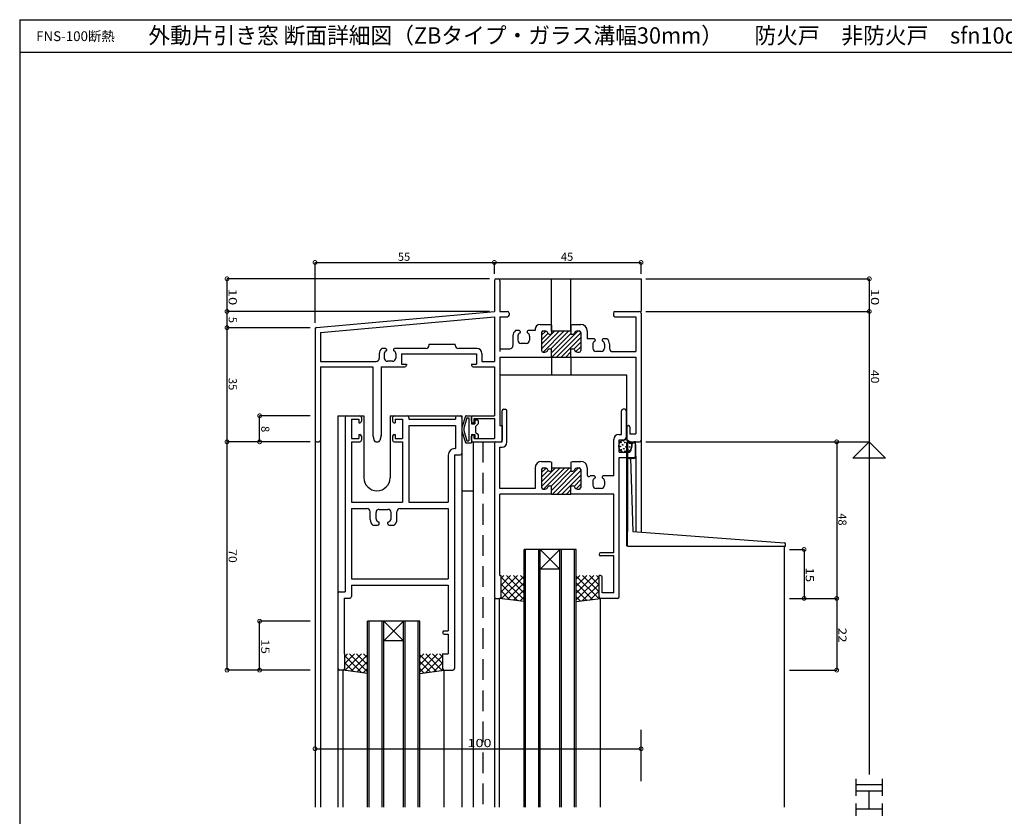
# Model space of a CAD drawing. Extents: x 5 to 755, y 5 to 505.
# Drawn here: x 5 to 307, y 261 to 505 of the extents above; entities that cross this region are included whole.
import ezdxf

# ---------------------------------------------------------------- set-up
doc = ezdxf.new("R2010")
doc.units = 0
doc.header["$LTSCALE"] = 0.5
doc.linetypes.add('DASHED', pattern=[19.05, 12.7, -6.35])
doc.layers.get('0').update_dxf_attribs({"linetype": 'CONTINUOUS'})
for name, color, linetype in [('DANMEN', 7, 'CONTINUOUS'), ('SUNPO', 1, 'CONTINUOUS'), ('WAKU', 3, 'CONTINUOUS')]:
    doc.layers.add(name, color=color, linetype=linetype)
doc.styles.add('MX_DIMTXSTY_2', font='txt.shx', dxfattribs={"width": 1.2, "bigfont": 'extfont.shx'})
doc.styles.add('MX_DIMTXSTY_3', font='txt.shx', dxfattribs={"width": 1.1, "bigfont": 'extfont.shx'})
doc.styles.add('MX_DIMTXSTY_4', font='txt.shx', dxfattribs={"width": 1.5, "bigfont": 'extfont.shx'})
doc.styles.add('MX_DIMTXSTY_5', font='txt.shx', dxfattribs={"width": 1.3, "bigfont": 'extfont.shx'})
doc.styles.get("Standard").update_dxf_attribs({"font": 'txt.shx', "height": 0.2, "bigfont": 'bigfont.shx'})

# ---------------------------------------------------------------- blocks, each defined once
blk = doc.blocks.new('*X48')
at = {"color": 0, "linetype": 'CONTINUOUS'}
for p, q in [((-263.92, -0.35), (-265.04, -1.48)), ((-261.8, -0.35), (-265.04, -3.6)), ((-259.68, -0.35), (-265.04, -5.72)), ((-265.04, -0.51), (-258.12, -7.43)), ((-258.04, -0.84), (-265.04, -7.84)), ((-265.04, -2.63), (-259.99, -7.68)), ((-258.04, -2.96), (-263.19, -8.11)), ((-263.07, -0.35), (-258.04, -5.38)), ((-260.95, -0.35), (-258.04, -3.26)), ((-258.83, -0.35), (-258.04, -1.14)), ((-265.04, -4.75), (-261.86, -7.93)), ((-258.04, -5.08), (-260.74, -7.78)), ((-265.04, -6.87), (-263.73, -8.18)), ((-257.97, -7.13), (-258.3, -7.46))]:
    blk.add_line(p, q, dxfattribs=at)
blk = doc.blocks.new('*X46')
at = {"color": 0, "linetype": 'CONTINUOUS'}
for p, q in [((-275.64, 69.13), (-270.13, 74.65)), ((-275.64, 70.55), (-271.55, 74.65)), ((-275.64, 73.38), (-274.4, 74.62)), ((-275.64, 71.96), (-273.68, 73.93)), ((-275.21, 68.15), (-268.72, 74.65)), ((-272.8, 69.15), (-267.3, 74.65)), ((-272.64, 67.89), (-266.64, 73.89)), ((-272.48, 66.65), (-264.48, 74.65)), ((-271.06, 66.65), (-263.64, 74.06)), ((-269.65, 66.65), (-263.64, 72.65)), ((-265.8, 69.07), (-263.64, 71.23)), ((-265.17, 68.29), (-263.64, 69.82)), ((-268.23, 66.65), (-266.64, 68.23)), ((-266.82, 66.65), (-266.64, 66.82))]:
    blk.add_line(p, q, dxfattribs=at)
blk = doc.blocks.new('_DOTSMALL')
at = {"color": 0, "linetype": 'BYBLOCK', "const_width": 0.5}
blk.add_lwpolyline([(-0.063, 0, 1), (0.063, 0, 1)], format="xyb", close=True, dxfattribs=at)
blk = doc.blocks.new('*X53')
at = {"color": 0, "linetype": 'CONTINUOUS'}
for p, q in [((-311.8, -24.35), (-313.05, -25.6)), ((-309.68, -24.35), (-313.05, -27.72)), ((-307.56, -24.35), (-313.05, -29.84)), ((-313.05, -24.63), (-307.99, -29.68)), ((-313.05, -26.75), (-309.86, -29.93)), ((-311.2, -24.35), (-306.12, -29.43)), ((-306.05, -24.96), (-311.19, -30.11)), ((-309.07, -24.35), (-306.05, -27.38)), ((-306.05, -27.08), (-308.74, -29.78)), ((-306.95, -24.35), (-306.05, -25.26)), ((-313.05, -28.87), (-311.73, -30.18)), ((-305.97, -29.13), (-306.3, -29.46))]:
    blk.add_line(p, q, dxfattribs=at)
blk = doc.blocks.new('*X52')
at = {"color": 0, "linetype": 'CONTINUOUS'}
for p, q in [((-335.14, -24.35), (-336.05, -25.26)), ((-333.02, -24.35), (-336.05, -27.38)), ((-336.05, -24.96), (-330.9, -30.11)), ((-336.05, -27.08), (-333.35, -29.78)), ((-330.89, -24.35), (-335.97, -29.43)), ((-334.53, -24.35), (-329.05, -29.84)), ((-329.05, -24.63), (-334.1, -29.68)), ((-332.41, -24.35), (-329.05, -27.72)), ((-329.05, -26.75), (-332.23, -29.93)), ((-330.29, -24.35), (-329.05, -25.6)), ((-336.12, -29.13), (-335.79, -29.46)), ((-329.05, -28.87), (-330.36, -30.18))]:
    blk.add_line(p, q, dxfattribs=at)
blk = doc.blocks.new('*X49')
at = {"color": 0, "linetype": 'CONTINUOUS'}
for p, q in [((-287.26, -0.35), (-288.04, -1.14)), ((-285.14, -0.35), (-288.04, -3.26)), ((-283.02, -0.35), (-288.04, -5.38)), ((-288.04, -0.84), (-281.04, -7.84)), ((-288.04, -2.96), (-282.9, -8.11)), ((-281.04, -0.51), (-287.97, -7.43)), ((-286.41, -0.35), (-281.04, -5.72)), ((-281.04, -2.63), (-286.1, -7.68)), ((-284.29, -0.35), (-281.04, -3.6)), ((-282.17, -0.35), (-281.04, -1.48)), ((-288.04, -5.08), (-285.35, -7.78)), ((-281.04, -4.75), (-284.23, -7.93)), ((-288.12, -7.13), (-287.79, -7.46)), ((-281.04, -6.87), (-282.36, -8.18))]:
    blk.add_line(p, q, dxfattribs=at)
blk = doc.blocks.new('*X57')
at = {"color": 0, "linetype": 'CONTINUOUS'}
for p, q in [((-275.64, 28.36), (-271.36, 32.64)), ((-275.64, 26.94), (-269.94, 32.64)), ((-275.64, 31.19), (-274.26, 32.57)), ((-275.64, 29.77), (-273.6, 31.81)), ((-275.03, 26.14), (-268.53, 32.64)), ((-272.64, 27.12), (-267.12, 32.64)), ((-272.64, 25.7), (-266.64, 31.7)), ((-272.29, 24.64), (-264.29, 32.64)), ((-270.87, 24.64), (-263.64, 31.87)), ((-269.46, 24.64), (-263.64, 30.46)), ((-265.7, 26.99), (-263.64, 29.04)), ((-265.05, 26.23), (-263.64, 27.63)), ((-268.04, 24.64), (-266.64, 26.04))]:
    blk.add_line(p, q, dxfattribs=at)

msp = doc.modelspace()

# ---------------------------------------------------------------- linework, layer by layer
at = {"layer": 'DANMEN', "linetype": 'CONTINUOUS'}
for p, q in [((150.59, 425.06), (150.59, 415.56)), ((151.09, 425.56), (151.74, 425.56)), ((152.24, 425.56), (195.59, 425.56)), ((152.24, 425.06), (152.24, 415.56)), ((168.09, 409.36), (168.09, 425.56)), ((174.09, 409.36), (174.09, 425.56)), ((195.59, 425.56), (195.59, 415.56)), ((96.04, 410.6), (150.59, 415.56)), ((97.24, 409.06), (150.59, 413.91)), ((150.59, 413.91), (150.59, 400.21)), ((152.24, 415.56), (154.59, 415.56)), ((152.24, 413.91), (152.24, 403.21)), ((152.24, 413.91), (154.59, 413.91)), ((155.09, 415.06), (155.09, 414.41)), ((187.09, 415.06), (187.09, 414.41)), ((187.59, 415.56), (195.09, 415.56)), ((187.59, 413.91), (193.94, 413.91)), ((193.94, 413.91), (193.94, 403.21)), ((195.59, 415.06), (195.59, 376.06)), ((164.59, 411.56), (167.59, 411.56)), ((167.59, 411.56), (168.09, 411.36)), ((168.09, 411.36), (168.09, 408.56)), ((174.09, 411.36), (174.59, 411.56)), ((174.09, 411.36), (174.09, 408.56)), ((174.59, 411.56), (177.09, 411.56)), ((95.59, 410.56), (95.59, 263.56)), ((95.59, 410.11), (95.59, 376.06)), ((97.24, 409.06), (97.24, 400.21)), ((156.29, 408.09), (156.29, 405.06)), ((158.19, 409.66), (157.05, 409.66)), ((157.79, 408.01), (157.79, 406.76)), ((158.49, 409.36), (158.49, 409.1)), ((160.69, 409.36), (160.69, 409.1)), ((163.09, 409.66), (160.99, 409.66)), ((161.39, 408.01), (161.39, 406.76)), ((163.09, 410.06), (163.09, 409.66)), ((165.09, 409.06), (165.09, 403.56)), ((165.59, 409.56), (166.09, 409.56)), ((167.5, 408.56), (168.09, 408.56)), ((168.09, 409.56), (174.09, 409.56)), ((174.09, 408.56), (174.67, 408.56)), ((176.09, 409.56), (176.59, 409.56)), ((177.09, 409.06), (177.09, 403.56)), ((179.09, 409.56), (179.09, 407.16)), ((130.59, 405.51), (138.59, 405.51)), ((130.59, 405.16), (130.59, 405.51)), ((138.59, 405.16), (138.59, 405.51)), ((160.39, 405.76), (158.79, 405.76)), ((181.19, 407.16), (179.09, 407.16)), ((180.79, 405.51), (180.79, 404.26)), ((181.49, 406.86), (181.49, 406.6)), ((183.69, 406.86), (183.69, 406.6)), ((185.13, 407.16), (183.99, 407.16)), ((184.39, 405.51), (184.39, 404.26)), ((185.89, 405.59), (185.89, 404.21)), ((115.29, 402.59), (115.29, 401.21)), ((117.19, 404.16), (116.05, 404.16)), ((116.79, 402.51), (116.79, 401.26)), ((117.49, 403.86), (117.49, 403.6)), ((119.69, 403.86), (119.69, 403.6)), ((129.59, 404.16), (119.99, 404.16)), ((120.39, 402.51), (120.39, 401.26)), ((122.09, 402.51), (145.09, 402.51)), ((122.09, 402.51), (122.09, 399.36)), ((145.24, 404.16), (139.59, 404.16)), ((145.09, 402.51), (145.09, 399.36)), ((146.74, 402.66), (146.74, 400.21)), ((152.24, 404.06), (155.29, 404.06)), ((165.59, 403.06), (166.09, 403.06)), ((167.5, 404.06), (168.09, 404.06)), ((168.09, 401.56), (168.09, 404.06)), ((174.09, 401.56), (174.09, 404.06)), ((174.09, 404.06), (174.67, 404.06)), ((176.09, 403.06), (176.59, 403.06)), ((183.39, 403.26), (181.79, 403.26)), ((186.89, 403.21), (193.94, 403.21)), ((97.24, 400.21), (114.29, 400.21)), ((119.39, 400.26), (117.79, 400.26)), ((122.09, 399.36), (123.59, 399.36)), ((123.59, 399.36), (123.59, 399.06)), ((143.59, 399.36), (143.59, 399.06)), ((143.59, 399.36), (145.09, 399.36)), ((146.74, 400.21), (150.59, 400.21)), ((152.24, 401.56), (168.09, 401.56)), ((152.24, 401.56), (152.24, 380.56)), ((168.09, 401.56), (174.09, 401.56)), ((168.09, 401.56), (168.09, 396.06)), ((174.09, 401.56), (193.94, 401.56)), ((174.09, 401.56), (174.09, 396.06)), ((193.94, 401.56), (193.94, 378.06)), ((97.24, 398.56), (113.34, 398.56)), ((97.24, 398.56), (97.24, 376.06)), ((113.34, 398.56), (113.34, 377.62)), ((115.84, 398.56), (115.84, 377.62)), ((115.84, 398.56), (123.09, 398.56)), ((144.09, 398.56), (150.59, 398.56)), ((150.59, 398.56), (150.59, 383.56)), ((152.24, 396.06), (191.09, 396.06)), ((191.09, 396.06), (191.09, 380.56)), ((102.59, 383.56), (102.59, 263.56)), ((102.59, 383.56), (110.59, 383.56)), ((105.29, 383.56), (109.29, 383.56)), ((110.59, 383.56), (110.59, 364.56)), ((118.59, 383.56), (140.59, 383.56)), ((118.59, 383.56), (118.59, 364.56)), ((119.89, 383.56), (123.89, 383.56)), ((139.14, 383.56), (140.09, 383.56)), ((140.59, 383.56), (140.59, 263.56)), ((141.91, 383.56), (143.59, 383.56)), ((143.59, 383.56), (143.59, 381.06)), ((144.09, 383.56), (150.59, 383.56)), ((152.94, 375.56), (152.94, 385.06)), ((153.44, 385.56), (153.94, 385.56)), ((154.44, 375.41), (154.44, 385.06)), ((189.59, 377.81), (189.59, 385.06)), ((190.59, 385.56), (190.09, 385.56)), ((191.09, 377.16), (191.09, 385.06)), ((104.79, 383.06), (104.79, 329.56)), ((106.74, 382.56), (106.74, 376.56)), ((106.74, 382.56), (108.99, 382.56)), ((108.99, 382.56), (108.99, 381.36)), ((108.99, 381.36), (109.29, 381.36)), ((109.79, 383.06), (109.79, 381.86)), ((119.39, 383.06), (119.39, 381.86)), ((119.89, 381.36), (120.19, 381.36)), ((120.19, 382.56), (122.44, 382.56)), ((120.19, 382.56), (120.19, 381.36)), ((122.44, 382.56), (122.44, 376.56)), ((124.39, 383.06), (124.39, 382.56)), ((124.39, 382.56), (138.64, 382.56)), ((124.39, 380.61), (138.64, 380.61)), ((124.39, 380.61), (124.39, 357.06)), ((138.64, 383.06), (138.64, 382.56)), ((138.64, 380.61), (138.64, 373.51)), ((140.59, 383.06), (140.59, 372.06)), ((141.73, 383.45), (140.61, 379.95)), ((142.17, 382.96), (141.19, 379.78)), ((142.17, 382.96), (142.79, 382.96)), ((142.79, 382.96), (142.79, 375.86)), ((143.59, 381.86), (143.59, 383.06)), ((143.59, 381.06), (144.59, 381.06)), ((144.09, 381.36), (144.39, 381.36)), ((144.39, 382.76), (150.59, 382.76)), ((144.39, 381.36), (144.39, 382.76)), ((144.59, 382.06), (144.59, 381.06)), ((144.79, 382.26), (145.39, 382.26)), ((145.59, 381.06), (144.79, 380.26)), ((145.59, 382.06), (145.59, 381.06)), ((150.59, 382.76), (150.59, 376.56)), ((152.24, 380.56), (152.94, 380.56)), ((152.94, 380.56), (152.94, 376.06)), ((108.99, 377.76), (109.29, 377.76)), ((108.99, 377.76), (108.99, 376.56)), ((113.35, 377.5), (113.74, 375.94)), ((115.82, 377.5), (115.43, 375.94)), ((119.89, 377.76), (120.19, 377.76)), ((120.19, 377.76), (120.19, 376.56)), ((140.59, 379.87), (140.59, 378.96)), ((140.61, 378.87), (141.73, 375.38)), ((141.19, 379.78), (141.19, 379.05)), ((141.19, 379.05), (142.17, 375.86)), ((143.59, 377.76), (143.59, 375.26)), ((143.59, 377.76), (144.59, 377.76)), ((144.09, 377.76), (144.39, 377.76)), ((144.39, 376.56), (144.39, 377.76)), ((144.59, 377.76), (144.59, 376.76)), ((144.79, 380.26), (144.79, 378.56)), ((144.79, 378.56), (145.59, 377.76)), ((145.59, 377.76), (145.59, 376.76)), ((188.74, 377.81), (189.59, 377.81)), ((191.19, 380.06), (191.19, 376.06)), ((192.19, 380.06), (192.19, 378.06)), ((192.19, 378.06), (193.94, 378.06)), ((96.09, 375.56), (96.74, 375.56)), ((97.24, 376.06), (97.24, 263.56)), ((106.74, 376.56), (108.99, 376.56)), ((106.74, 375.56), (106.74, 357.06)), ((106.74, 375.56), (109.29, 375.56)), ((109.79, 377.26), (109.79, 376.06)), ((114.23, 375.56), (114.95, 375.56)), ((119.39, 377.26), (119.39, 376.06)), ((119.89, 375.56), (122.44, 375.56)), ((120.19, 376.56), (122.44, 376.56)), ((122.44, 375.56), (122.44, 357.06)), ((141.91, 375.26), (143.59, 375.26)), ((142.17, 375.86), (142.79, 375.86)), ((143.59, 376.06), (143.59, 377.26)), ((144.09, 375.56), (144.09, 263.56)), ((144.09, 375.56), (152.44, 375.56)), ((144.39, 376.56), (150.59, 376.56)), ((144.79, 376.56), (145.39, 376.56)), ((150.59, 375.06), (150.59, 328.06)), ((151.09, 375.56), (152.94, 375.56)), ((187.24, 365.16), (187.24, 376.31)), ((188.89, 376.16), (190.09, 376.16)), ((188.89, 372.36), (188.89, 376.16)), ((191.09, 375.4), (191.09, 343.56)), ((191.09, 375.4), (193.41, 375.28)), ((191.39, 375.39), (191.39, 348.05)), ((191.69, 375.56), (195.09, 375.56)), ((192.56, 373.15), (193, 375.17)), ((193.89, 375.56), (193.49, 375.56)), ((193.89, 371.21), (193.89, 375.56)), ((193.89, 374.78), (193.89, 370.97)), ((195.59, 376.06), (195.59, 347.84)), ((136.44, 371.51), (136.44, 357.06)), ((138.39, 371.56), (138.39, 306.06)), ((138.39, 371.56), (140.09, 371.56)), ((138.44, 373.51), (138.64, 373.51)), ((152.24, 361.21), (152.24, 373.91)), ((152.24, 373.91), (152.94, 373.91)), ((188.89, 372.36), (191.58, 372.36)), ((165.09, 369.56), (167.59, 369.56)), ((167.59, 369.56), (168.09, 369.36)), ((168.09, 369.36), (168.09, 366.56)), ((174.09, 369.36), (174.59, 369.56)), ((174.09, 369.36), (174.09, 366.56)), ((174.59, 369.56), (177.09, 369.56)), ((188.89, 328.06), (188.89, 370.71)), ((188.89, 370.71), (193.39, 370.71)), ((191.09, 370.71), (191.09, 343.56)), ((191.09, 370.6), (191.86, 370.55)), ((192.32, 370.53), (193.09, 348.06)), ((192.32, 370.53), (193.36, 370.47)), ((193.94, 371.19), (193.94, 347.99)), ((163.09, 367.56), (163.09, 361.21)), ((165.09, 367.06), (165.09, 361.56)), ((165.59, 367.56), (166.09, 367.56)), ((167.5, 366.56), (168.09, 366.56)), ((168.09, 367.56), (174.09, 367.56)), ((174.09, 366.56), (174.67, 366.56)), ((176.09, 367.56), (176.59, 367.56)), ((177.09, 367.06), (177.09, 361.56)), ((179.09, 367.56), (179.09, 365.43)), ((181.19, 365.16), (180.05, 365.16)), ((180.79, 363.51), (180.79, 362.26)), ((181.49, 364.86), (181.49, 364.6)), ((183.69, 364.86), (183.69, 364.6)), ((187.24, 365.16), (183.99, 365.16)), ((184.39, 363.51), (184.39, 362.26)), ((140.59, 360.56), (144.09, 360.56)), ((163.09, 361.21), (152.24, 361.21)), ((152.24, 334.56), (152.24, 359.56)), ((168.09, 359.56), (152.24, 359.56)), ((165.59, 361.06), (166.09, 361.06)), ((167.5, 362.06), (168.09, 362.06)), ((168.09, 359.56), (168.09, 362.06)), ((168.09, 359.56), (174.09, 359.56)), ((174.09, 359.56), (174.09, 362.06)), ((174.09, 362.06), (174.67, 362.06)), ((187.24, 359.56), (174.09, 359.56)), ((176.09, 361.06), (176.59, 361.06)), ((183.39, 361.26), (181.79, 361.26)), ((187.24, 341.56), (187.24, 359.56)), ((106.74, 357.06), (122.44, 357.06)), ((124.39, 357.06), (136.44, 357.06)), ((106.74, 355.11), (106.74, 333.51)), ((106.74, 355.11), (111.49, 355.11)), ((112.49, 351.76), (112.49, 354.11)), ((114.29, 351.96), (114.29, 353.86)), ((115.29, 354.86), (117.89, 354.86)), ((118.89, 351.96), (118.89, 353.86)), ((120.69, 351.76), (120.69, 354.11)), ((121.69, 355.11), (136.44, 355.11)), ((136.44, 355.11), (136.44, 333.51)), ((115.29, 350.46), (115.29, 350.78)), ((117.89, 350.46), (117.89, 350.78)), ((113.35, 349.96), (114.79, 349.96)), ((118.39, 349.96), (119.82, 349.96)), ((191.39, 343.56), (191.39, 348.07)), ((193.09, 348.06), (239.47, 344.64)), ((159.69, 263.56), (159.69, 342.56)), ((175.69, 342.56), (159.69, 342.56)), ((160.19, 263.56), (160.19, 342.56)), ((164.19, 263.56), (164.19, 342.56)), ((164.69, 263.56), (164.69, 342.56)), ((164.69, 342.56), (170.69, 336.56)), ((164.69, 336.56), (170.69, 342.56)), ((170.69, 263.56), (170.69, 342.56)), ((171.19, 263.56), (171.19, 342.56)), ((175.19, 263.56), (175.19, 342.56)), ((175.69, 263.56), (175.69, 342.56)), ((187.24, 341.56), (183.19, 341.56)), ((191.39, 343.56), (239.89, 343.56)), ((239.59, 263.56), (239.59, 343.56)), ((239.89, 343.56), (239.89, 344.14)), ((187.24, 340.56), (183.19, 340.56)), ((187.24, 329.21), (187.24, 340.56)), ((170.69, 336.56), (164.69, 336.56)), ((106.74, 333.51), (136.44, 333.51)), ((152.24, 334.56), (152.69, 334.56)), ((152.69, 328.06), (152.69, 334.56)), ((182.69, 328.06), (182.69, 334.56)), ((183.19, 334.56), (182.69, 334.56)), ((183.69, 329.21), (183.69, 334.06)), ((103.09, 329.56), (104.79, 329.56)), ((106.74, 331.56), (136.44, 331.56)), ((106.74, 331.56), (106.74, 328.11)), ((136.44, 331.56), (136.44, 317.56)), ((187.24, 329.21), (183.69, 329.21)), ((102.59, 329.06), (102.59, 306.06)), ((104.54, 327.61), (104.54, 310.56)), ((104.54, 327.61), (106.24, 327.61)), ((150.59, 327.56), (150.59, 263.56)), ((151.09, 327.56), (152.19, 327.56)), ((152.19, 263.56), (152.19, 327.56)), ((159.69, 326.56), (152.19, 327.56)), ((175.69, 326.56), (183.19, 327.56)), ((183.19, 263.56), (183.19, 327.56)), ((188.39, 327.56), (183.19, 327.56)), ((111.69, 263.56), (111.69, 320.56)), ((127.69, 320.56), (111.69, 320.56)), ((112.19, 263.56), (112.19, 320.56)), ((116.19, 263.56), (116.19, 320.56)), ((116.69, 263.56), (116.69, 320.56)), ((116.69, 320.56), (122.69, 314.56)), ((116.69, 314.56), (122.69, 320.56)), ((122.69, 263.56), (122.69, 320.56)), ((123.19, 263.56), (123.19, 320.56)), ((127.19, 263.56), (127.19, 320.56)), ((127.69, 263.56), (127.69, 320.56)), ((135.19, 317.56), (136.44, 317.56)), ((122.69, 314.56), (116.69, 314.56)), ((135.19, 316.56), (136.44, 316.56)), ((136.44, 316.56), (136.44, 310.56)), ((104.69, 310.56), (104.54, 310.56)), ((104.69, 306.06), (104.69, 310.56)), ((134.69, 310.56), (134.69, 306.06)), ((134.69, 310.56), (136.44, 310.56)), ((104.19, 305.56), (103.09, 305.56)), ((104.19, 263.56), (104.19, 305.56)), ((111.69, 304.56), (104.19, 305.56)), ((127.69, 304.56), (135.19, 305.56)), ((135.19, 263.56), (135.19, 305.56)), ((135.19, 305.56), (137.89, 305.56))]:
    msp.add_line(p, q, dxfattribs=at)
at = {"layer": 'DANMEN', "linetype": 'DASHED'}
msp.add_line((147.09, 375.56), (147.09, 263.56), dxfattribs=at)
at = {"layer": 'DANMEN', "linetype": 'CONTINUOUS'}
for centre, radius in [((190.74, 374.26), 2), ((189.42, 375.32), 0.1), ((189.96, 374.63), 0.1), ((190.26, 375.88), 0.1), ((190.63, 375.32), 0.1), ((191.27, 374.66), 0.1), ((191.52, 375.73), 0.1), ((192.18, 375.09), 0.1), ((189.2, 374.13), 0.1), ((189.54, 373.1), 0.1), ((190.32, 373.44), 0.1), ((190.71, 372.67), 0.1), ((190.96, 374.04), 0.1), ((191.51, 373.1), 0.1), ((191.51, 373.1), 0.1), ((191.51, 373.1), 0.1), ((192.11, 373.99), 0.1)]:
    msp.add_circle(centre, radius, dxfattribs=at)
for centre, radius, start, end in [((151.09, 425.06), 0.5, 90, 180), ((151.74, 425.06), 0.5, 0, 90), ((154.59, 415.06), 0.5, 0, 90), ((154.59, 414.41), 0.5, 270, 0), ((187.59, 415.06), 0.5, 90, 180), ((187.59, 414.41), 0.5, 180, 270), ((195.09, 415.06), 0.5, 0, 90), ((164.59, 410.06), 1.5, 90, 180), ((177.09, 409.56), 2, 0, 90), ((96.09, 410.11), 0.5, 95.1944, 180), ((158.29, 408.09), 2, 128.2935, 180), ((158.79, 408.01), 1, 114.6243, 180), ((158.19, 409.36), 0.3, 0, 90), ((158.29, 409.1), 0.2, 294.6243, 0), ((160.99, 409.36), 0.3, 90, 180), ((160.89, 409.1), 0.2, 180, 245.3757), ((160.39, 408.01), 1, 0, 65.3757), ((165.59, 409.06), 0.5, 90, 180), ((166.09, 408.56), 1, 19.4712, 90), ((167.5, 409.06), 0.5, 199.4712, 270), ((174.67, 409.06), 0.5, 270, 340.5288), ((176.09, 408.56), 1, 90, 160.5288), ((176.59, 409.06), 0.5, 0, 90), ((129.59, 405.16), 1, 270, 0), ((139.59, 405.16), 1, 180, 270), ((155.29, 405.06), 1, 270, 0), ((158.79, 406.76), 1, 180, 270), ((160.39, 406.76), 1, 270, 0), ((181.79, 405.51), 1, 114.6243, 180), ((181.19, 406.86), 0.3, 0, 90), ((181.29, 406.6), 0.2, 294.6243, 0), ((183.99, 406.86), 0.3, 90, 180), ((183.89, 406.6), 0.2, 180, 245.3757), ((183.39, 405.51), 1, 0, 65.3757), ((183.89, 405.59), 2, 0, 51.7065), ((117.29, 402.59), 2, 128.2935, 180), ((117.79, 402.51), 1, 114.6243, 180), ((117.19, 403.86), 0.3, 0, 90), ((117.29, 403.6), 0.2, 294.6243, 0), ((119.99, 403.86), 0.3, 90, 180), ((119.89, 403.6), 0.2, 180, 245.3757), ((119.39, 402.51), 1, 0, 65.3757), ((145.24, 402.66), 1.5, 0, 90), ((165.59, 403.56), 0.5, 180, 270), ((166.09, 404.06), 1, 270, 340.5288), ((167.5, 403.56), 0.5, 90, 160.5288), ((174.67, 403.56), 0.5, 19.4712, 90), ((176.09, 404.06), 1, 199.4712, 270), ((176.59, 403.56), 0.5, 270, 0), ((181.79, 404.26), 1, 180, 270), ((183.39, 404.26), 1, 270, 0), ((186.89, 404.21), 1, 180, 270), ((114.29, 401.21), 1, 270, 0), ((117.79, 401.26), 1, 180, 270), ((119.39, 401.26), 1, 270, 0), ((123.09, 399.06), 0.5, 270, 0), ((144.09, 399.06), 0.5, 180, 270), ((105.29, 383.06), 0.5, 90, 180), ((109.29, 383.06), 0.5, 0, 90), ((119.89, 383.06), 0.5, 90, 180), ((123.89, 383.06), 0.5, 0, 90), ((139.14, 383.06), 0.5, 90, 180), ((140.09, 383.06), 0.5, 0, 90), ((141.91, 383.36), 0.2, 90, 155.0261), ((144.09, 383.06), 0.5, 90, 180), ((153.44, 385.06), 0.5, 90, 180), ((153.94, 385.06), 0.5, 0, 90), ((190.09, 385.06), 0.5, 90, 180), ((190.59, 385.06), 0.5, 0, 90), ((109.29, 381.86), 0.5, 270, 0), ((119.89, 381.86), 0.5, 180, 270), ((144.09, 381.86), 0.5, 180, 270), ((144.79, 382.06), 0.2, 90, 180), ((145.39, 382.06), 0.2, 0, 90), ((191.69, 380.06), 0.5, 90, 180), ((191.69, 380.06), 0.5, 0, 90), ((109.29, 377.26), 0.5, 0, 90), ((113.84, 377.62), 0.5, 180, 194.0362), ((115.34, 377.62), 0.5, 345.9638, 0), ((119.89, 377.26), 0.5, 90, 180), ((140.79, 379.87), 0.2, 155.0261, 180), ((140.79, 378.96), 0.2, 180, 204.9739), ((144.09, 377.26), 0.5, 90, 180), ((188.74, 376.31), 1.5, 90, 180), ((96.09, 376.06), 0.5, 180, 270), ((96.74, 376.06), 0.5, 270, 0), ((109.29, 376.06), 0.5, 270, 0), ((114.23, 376.06), 0.5, 194.0362, 270), ((114.95, 376.06), 0.5, 270, 345.9638), ((119.89, 376.06), 0.5, 180, 270), ((141.91, 375.46), 0.2, 204.9739, 270), ((144.09, 376.06), 0.5, 180, 270), ((144.79, 376.76), 0.2, 180, 270), ((145.39, 376.76), 0.2, 270, 0), ((151.09, 375.06), 0.5, 90, 180), ((152.44, 376.06), 0.5, 270, 0), ((152.94, 375.41), 1.5, 270, 0), ((190.09, 377.16), 1, 270, 0), ((191.69, 376.06), 0.5, 180, 270), ((193.49, 375.06), 0.5, 90, 167.6609), ((193.39, 374.78), 0.5, 0, 86.855), ((195.09, 376.06), 0.5, 270, 0), ((138.44, 371.51), 2, 90, 180), ((140.09, 372.06), 0.5, 270, 0), ((191.58, 373.36), 1, 270, 347.6609), ((165.09, 367.56), 2, 90, 180), ((177.09, 367.56), 2, 0, 90), ((191.84, 370.05), 0.5, 1.9518, 86.855), ((193.39, 370.97), 0.5, 266.855, 0), ((193.39, 371.21), 0.5, 270, 0), ((165.59, 367.06), 0.5, 90, 180), ((166.09, 366.56), 1, 19.4712, 90), ((167.5, 367.06), 0.5, 199.4712, 270), ((174.67, 367.06), 0.5, 270, 340.5288), ((176.09, 366.56), 1, 90, 160.5288), ((176.59, 367.06), 0.5, 0, 90), ((179.59, 365.43), 0.5, 180, 312.8436), ((114.59, 364.56), 4, 180, 360), ((181.29, 363.59), 2, 128.2935, 132.8436), ((181.79, 363.51), 1, 114.6243, 180), ((181.19, 364.86), 0.3, 0, 90), ((181.29, 364.6), 0.2, 294.6243, 0), ((183.99, 364.86), 0.3, 90, 180), ((183.89, 364.6), 0.2, 180, 245.3757), ((183.39, 363.51), 1, 0, 65.3757), ((165.59, 361.56), 0.5, 180, 270), ((166.09, 362.06), 1, 270, 340.5288), ((167.5, 361.56), 0.5, 90, 160.5288), ((174.67, 361.56), 0.5, 19.4712, 90), ((176.09, 362.06), 1, 199.4712, 270), ((176.59, 361.56), 0.5, 270, 0), ((181.79, 362.26), 1, 180, 270), ((183.39, 362.26), 1, 270, 0), ((111.49, 354.11), 1, 0, 90), ((115.29, 353.86), 1, 90, 180), ((117.89, 353.86), 1, 0, 90), ((121.69, 354.11), 1, 90, 180), ((114.79, 351.76), 2.3, 180, 231.5), ((115.29, 351.96), 1, 180, 260.4059), ((114.79, 350.46), 0.5, 270, 0), ((115.09, 350.78), 0.2, 0, 80.4059), ((118.09, 350.78), 0.2, 99.5941, 180), ((118.39, 350.46), 0.5, 180, 270), ((117.89, 351.96), 1, 279.5941, 0), ((118.39, 351.76), 2.3, 308.4999, 0), ((239.39, 344.14), 0.5, 0, 79.9755), ((183.19, 341.06), 0.5, 90, 270), ((183.19, 334.06), 0.5, 0, 90), ((103.09, 329.06), 0.5, 90, 180), ((106.24, 328.11), 0.5, 270, 0), ((151.09, 328.06), 0.5, 180, 270), ((152.19, 328.06), 0.5, 270, 0), ((183.19, 328.06), 0.5, 180, 270), ((188.39, 328.06), 0.5, 270, 0), ((135.19, 317.06), 0.5, 90, 270), ((103.09, 306.06), 0.5, 180, 270), ((104.19, 306.06), 0.5, 270, 0), ((135.19, 306.06), 0.5, 180, 270), ((137.89, 306.06), 0.5, 270, 0)]:
    msp.add_arc(centre, radius, start, end, dxfattribs=at)
at = {"layer": 'SUNPO', "linetype": 'CONTINUOUS'}
for p, q in [((95.59, 430.56), (150.59, 430.56)), ((95.59, 412.06), (95.59, 430.56)), ((150.59, 430.56), (195.59, 430.56)), ((150.59, 427.06), (150.59, 430.56)), ((150.59, 427.06), (150.59, 430.56)), ((195.59, 427.06), (195.59, 430.56)), ((149.09, 425.56), (68.59, 425.56)), ((68.59, 415.56), (68.59, 425.56)), ((197.09, 425.56), (265.59, 425.56)), ((265.59, 425.56), (265.59, 415.56)), ((149.09, 415.56), (68.59, 415.56)), ((68.59, 410.56), (68.59, 415.56)), ((197.09, 415.56), (265.59, 415.56)), ((265.59, 415.56), (265.59, 375.56)), ((68.59, 375.56), (68.59, 410.56)), ((94.09, 410.56), (68.59, 410.56)), ((94.09, 383.56), (78.59, 383.56)), ((78.59, 375.56), (78.59, 383.56)), ((94.09, 375.56), (68.59, 375.56)), ((68.59, 305.56), (68.59, 375.56)), ((197.09, 375.56), (265.59, 375.56)), ((222.09, 375.56), (255.59, 375.56)), ((255.59, 375.56), (255.59, 327.56)), ((260.59, 370.56), (265.59, 375.56)), ((265.59, 375.56), (270.59, 370.56)), ((265.59, 375.56), (265.59, 273.56)), ((270.59, 370.56), (260.59, 370.56)), ((241.09, 342.56), (245.59, 342.56)), ((245.59, 342.56), (245.59, 327.56)), ((241.09, 327.56), (255.59, 327.56)), ((241.09, 327.56), (255.59, 327.56)), ((241.09, 327.56), (245.59, 327.56)), ((255.59, 327.56), (255.59, 305.56)), ((94.09, 320.56), (78.59, 320.56)), ((78.59, 305.56), (78.59, 320.56)), ((94.09, 305.56), (68.59, 305.56)), ((241.09, 305.56), (255.59, 305.56)), ((195.59, 271.56), (195.59, 287.24)), ((95.59, 281.45), (195.59, 281.45)), ((261.59, 267.02), (261.59, 272.22)), ((269.59, 267.02), (269.59, 272.22)), ((269.59, 270.42), (261.59, 270.42)), ((269.59, 268.42), (261.59, 268.42)), ((265.59, 262.92), (265.59, 268.42)), ((261.59, 260.91), (261.59, 264.64)), ((269.59, 262.92), (261.59, 262.92)), ((269.59, 260.91), (269.59, 264.64))]:
    msp.add_line(p, q, dxfattribs=at)
at = {"layer": 'WAKU'}
for p, q in [((5, 505), (5, 5)), ((5, 505), (755, 505)), ((5, 495), (755, 495))]:
    msp.add_line(p, q, dxfattribs=at)

# ---------------------------------------------------------------- block references
at = {"layer": 'DANMEN', "linetype": 'CONTINUOUS'}
for name in ['*X46', '*X57', '*X49', '*X48', '*X52', '*X53']:
    msp.add_blockref(name, (440.73, 334.92), dxfattribs=at)
at = {"layer": 'SUNPO', "linetype": 'CONTINUOUS', "xscale": 2.319999999999991, "yscale": 2.319999999999991, "zscale": 2.319999999999998}
for p, rotation in [((95.59, 430.56), 180), ((150.59, 430.56), 180), ((68.59, 425.56), 90), ((265.59, 425.56), 90), ((68.59, 415.56), 90), ((68.59, 415.56), 270), ((265.59, 415.56), 90), ((265.59, 415.56), 270), ((68.59, 410.56), 270), ((68.59, 410.56), 90), ((78.59, 383.56), 90), ((68.59, 375.56), 90), ((68.59, 375.56), 270), ((78.59, 375.56), 270), ((255.59, 375.56), 90), ((245.59, 342.56), 90), ((245.59, 327.56), 270), ((255.59, 327.56), 90), ((255.59, 327.56), 270), ((78.59, 320.56), 90), ((68.59, 305.56), 270), ((78.59, 305.56), 270), ((255.59, 305.56), 270), ((95.59, 281.45), 180)]:
    msp.add_blockref('_DOTSMALL', p, dxfattribs=dict(at, rotation=rotation))
for p in [(150.59, 430.56), (195.59, 430.56), (195.59, 281.45)]:
    msp.add_blockref('_DOTSMALL', p, dxfattribs=at)

# ---------------------------------------------------------------- texts
at = {"layer": 'SUNPO', "linetype": 'CONTINUOUS'}
for s, p in [('55', (121, 431.06)), ('45', (171, 431.06))]:
    msp.add_text(s, height=2.5, dxfattribs=at).set_placement(p)
for s, style, width, p in [('10', 'MX_DIMTXSTY_2', 1.35, (69.09, 422.53)), ('10', 'MX_DIMTXSTY_2', 1.35, (266.09, 422.53)), ('40', 'MX_DIMTXSTY_3', 1.1, (266.09, 397.63)), ('70', 'MX_DIMTXSTY_3', 1.1, (69.09, 342.63)), ('15', 'MX_DIMTXSTY_4', 1.2, (246.09, 337.06)), ('22', 'MX_DIMTXSTY_4', 1.2, (256.09, 318.56)), ('15', 'MX_DIMTXSTY_4', 1.2, (79.09, 315.06))]:
    msp.add_text(s, height=2.5, rotation=270, dxfattribs=dict(at, style=style, width=width)).set_placement(p)
for s, p in [('5', (69.09, 413.9)), ('35', (69.09, 395.15)), ('8', (79.09, 380.4)), ('48', (256.09, 353.65))]:
    msp.add_text(s, height=2.5, rotation=270, dxfattribs=at).set_placement(p)
at = {"layer": 'SUNPO', "linetype": 'CONTINUOUS', "style": 'MX_DIMTXSTY_5', "width": 1.3}
msp.add_text('100', height=2.5, dxfattribs=at).set_placement((142.34, 281.95))
at = {"layer": 'WAKU'}
msp.add_text('FNS-100断熱', height=3, dxfattribs=at).set_placement((10.05, 498.44))
at = {"layer": 'WAKU', "width": 0.977}
msp.add_text('外動片引き窓 断面詳細図（ZBタイプ・ガラス溝幅30mm）  \u3000防火戸\u3000非防火戸\u3000sfn10d-kata-m016.dxf', height=5, dxfattribs=at).set_placement((44.47, 497.67))

doc.saveas('drawing.dxf')
